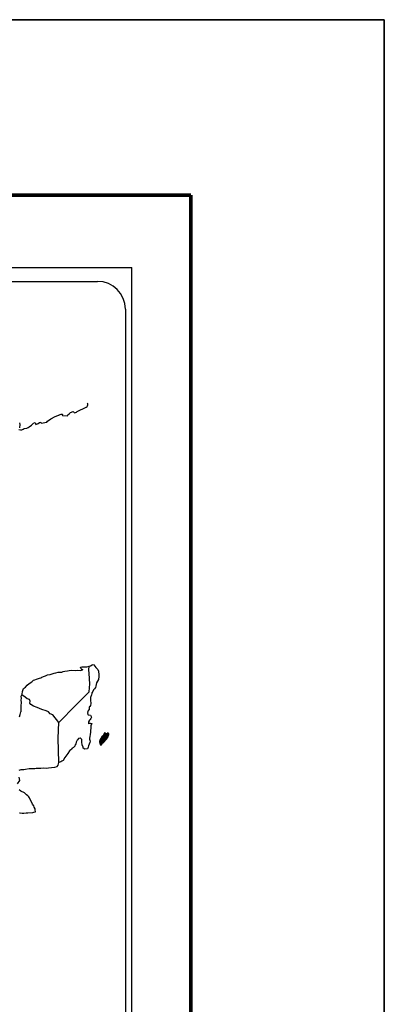
# Model space of a CAD drawing. Extents: x 656652 to 659052, y 2792393 to 2794193.
# Drawn here: x 658895 to 659052, y 2793769 to 2794193 of the extents above; entities that cross this region are included whole.
import ezdxf

# ---------------------------------------------------------------- set-up
doc = ezdxf.new("R2010")
doc.units = 0
doc.header["$LTSCALE"] = 40
doc.header["$MEASUREMENT"] = 0
doc.layers.add('MARGEN', color=7, linetype='Continuous')

# ---------------------------------------------------------------- blocks, each defined once
blk = doc.blocks.new('ARQ_MARG')
at = {"layer": 'DEFPOINTS'}
blk.add_lwpolyline([(0, 0), (1, 0), (1, 1), (0, 1)], close=True, dxfattribs=at)

msp = doc.modelspace()

# ---------------------------------------------------------------- linework, layer by layer
at = {"layer": 'DEFPOINTS', "color": 255, "linetype": 'Continuous', "elevation": 2.32}
msp.add_lwpolyline([(656651.89, 2794192.91), (659051.89, 2794192.91), (659051.89, 2792392.91), (656651.89, 2792392.91)], close=True, dxfattribs=at)
at = {"layer": 'MARGEN', "color": 7}
for p, q in [((658628.92, 2794086.17), (658943.21, 2794086.17)), ((658943.21, 2792488.53), (658943.21, 2794086.17)), ((658644.72, 2794080.19), (658928.49, 2794080.19)), ((658940.49, 2794068.19), (658940.49, 2793607.04))]:
    msp.add_line(p, q, dxfattribs=at)
at = {"layer": 'MARGEN', "color": 5, "linetype": 'Continuous'}
for p, q in [((658926.24, 2793914.96), (658926.58, 2793915.11)), ((658926.58, 2793915.11), (658926.97, 2793915.01)), ((658924.68, 2793912.83), (658924.68, 2793912.83)), ((658924.89, 2793914.36), (658925.45, 2793914.52)), ((658925.45, 2793914.52), (658926.24, 2793914.96)), ((658926.97, 2793915.01), (658927.76, 2793913.83)), ((658927.76, 2793913.83), (658928.59, 2793912.99)), ((658928.59, 2793912.99), (658928.89, 2793912.2)), ((658928.89, 2793912.2), (658929.09, 2793910.72)), ((658928.11, 2793907.27), (658927.82, 2793905.79)), ((658928.94, 2793908.65), (658928.11, 2793907.27)), ((658929.04, 2793909.93), (658928.94, 2793908.65)), ((658929.09, 2793910.72), (658929.04, 2793909.93)), ((658926.01, 2793902.58), (658925.92, 2793902.09)), ((658926.11, 2793902.92), (658926.01, 2793902.58)), ((658926.5, 2793903.52), (658926.11, 2793902.92)), ((658926.74, 2793904.16), (658926.5, 2793903.52)), ((658927.18, 2793904.6), (658926.74, 2793904.16)), ((658927.68, 2793905.19), (658927.18, 2793904.6)), ((658927.82, 2793905.79), (658927.68, 2793905.19)), ((658925.57, 2793898.33), (658925.43, 2793897.44)), ((658925.52, 2793900.94), (658925.47, 2793899.81)), ((658925.47, 2793899.81), (658925.57, 2793898.33)), ((658925.92, 2793902.09), (658925.52, 2793900.94)), ((658924.94, 2793895.76), (658924.11, 2793894.92)), ((658924.11, 2793894.92), (658924.26, 2793894.58)), ((658924.26, 2793894.58), (658924.21, 2793894.33)), ((658924.21, 2793894.33), (658924.26, 2793893.54)), ((658925.14, 2793897.05), (658924.89, 2793896.9)), ((658924.89, 2793896.9), (658924.94, 2793896.01)), ((658924.94, 2793896.01), (658924.94, 2793895.76)), ((658925.43, 2793897.44), (658925.14, 2793897.05)), ((658924.26, 2793893.54), (658924.41, 2793893.44)), ((658924.41, 2793893.44), (658925.44, 2793893.3)), ((658925.1, 2793891.13), (658924.61, 2793890.49)), ((658924.61, 2793890.49), (658924.61, 2793889.55)), ((658924.61, 2793889.55), (658924.95, 2793889.79)), ((658924.95, 2793889.79), (658925.39, 2793889.9)), ((658925.39, 2793891.47), (658925.1, 2793891.13)), ((658925.59, 2793891.92), (658925.39, 2793891.47)), ((658925.39, 2793889.9), (658925.59, 2793889.75)), ((658925.44, 2793893.3), (658925.88, 2793892.41)), ((658925.88, 2793892.41), (658925.59, 2793891.92)), ((658925.59, 2793889.75), (658926.08, 2793889.69)), ((658926.08, 2793889.69), (658925.59, 2793888.66)), ((658925.4, 2793885.8), (658925.3, 2793885.06)), ((658925.5, 2793886.64), (658925.4, 2793885.8)), ((658925.65, 2793887.67), (658925.5, 2793886.64)), ((658925.59, 2793888.66), (658925.59, 2793888.36)), ((658925.59, 2793888.36), (658925.65, 2793887.67)), ((658925.16, 2793881.5), (658924.91, 2793880.76)), ((658925.16, 2793884.22), (658925.06, 2793883.28)), ((658925.06, 2793883.28), (658925.06, 2793883.03)), ((658925.06, 2793883.03), (658925.26, 2793882.15)), ((658925.26, 2793884.76), (658925.16, 2793884.22)), ((658925.26, 2793882.15), (658925.16, 2793881.5)), ((658925.3, 2793885.06), (658925.26, 2793884.76)), ((658924.48, 2793879.53), (658924.16, 2793878.8)), ((658924.63, 2793880.02), (658924.48, 2793879.53)), ((658924.91, 2793880.76), (658924.63, 2793880.02))]:
    msp.add_line(p, q, dxfattribs=at)
at = {"layer": 'MARGEN', "color": 7, "linetype": 'Continuous'}
for p, q in [((658924.68, 2793912.83), (658924.89, 2793914.36)), ((658924.87, 2793911.25), (658924.68, 2793912.83)), ((658925.13, 2793906.76), (658924.87, 2793911.25)), ((658924.93, 2793903.41), (658925.13, 2793906.76)), ((658919.09, 2793897.55), (658924.93, 2793903.41)), ((658911.83, 2793890.07), (658919.09, 2793897.55)), ((658911.59, 2793883.46), (658911.83, 2793890.07)), ((658911.8, 2793872.9), (658911.59, 2793883.46))]:
    msp.add_line(p, q, dxfattribs=at)
at = {"layer": 'MARGEN', "color": 7, "linetype": 'Continuous', "const_width": 1.6}
for points in [[(656716.85, 2794117.32), (658968.7, 2794117.32)], [(658968.7, 2792456.01), (658968.7, 2794117.32)]]:
    msp.add_lwpolyline(points, dxfattribs=at)
at = {"layer": 'MARGEN', "color": 7, "linetype": 'Continuous'}
for points in [[(658894.68, 2794016.34), (658895.32, 2794016.19), (658895.95, 2794016.29), (658896.44, 2794016.53), (658896.93, 2794016.74), (658898.11, 2794016.98), (658898.69, 2794017.28), (658899.04, 2794017.48), (658900.06, 2794018.27), (658900.51, 2794018.61), (658901, 2794019.11), (658901.63, 2794019.36), (658901.93, 2794018.47), (658902.91, 2794018.91), (658903.59, 2794019.36), (658904.13, 2794019.46), (658904.28, 2794019.06), (658906.73, 2794019.46), (658906.97, 2794019.95), (658908.44, 2794020.94), (658908.73, 2794021.14), (658910.01, 2794021.84), (658911.72, 2794022.47), (658911.82, 2794022.57), (658912.4, 2794022.82), (658912.8, 2794022.92), (658913.48, 2794023.02), (658913.34, 2794022.57), (658913.44, 2794022.33), (658915.54, 2794022.19), (658915.73, 2794022.73), (658916.33, 2794023.17), (658916.86, 2794023.66), (658917.94, 2794024.11), (658918.53, 2794023.52), (658919.46, 2794023.87), (658919.8, 2794024.16), (658920.59, 2794024.51), (658921.22, 2794024.9), (658922.11, 2794025.34), (658923.67, 2794026.04), (658924.01, 2794026.34), (658924.16, 2794026.63), (658924.26, 2794026.98), (658924.3, 2794027.42), (658924.21, 2794027.67)], [(658894.92, 2794019.25), (658895.02, 2794018.56), (658894.97, 2794017.03)], [(658911.83, 2793890.07), (658909.28, 2793893.45), (658908.15, 2793893.89), (658907.41, 2793894.69), (658906.43, 2793895.18), (658904.56, 2793895.72), (658902.5, 2793896.56), (658900.92, 2793897.21), (658899.84, 2793897.85), (658899.3, 2793898.4), (658899.45, 2793899.28), (658899.25, 2793900.12), (658898.76, 2793900.17), (658898.18, 2793900.27), (658897.29, 2793901.01), (658896.35, 2793901.8), (658896.01, 2793902.05), (658895.69, 2793901.63)], [(658894.7, 2793869.63), (658895.68, 2793869.88), (658896.71, 2793869.88), (658897.44, 2793869.98), (658899.06, 2793870.27), (658899.9, 2793870.28), (658901.17, 2793870.33), (658901.56, 2793870.37), (658901.56, 2793870.37), (658902.05, 2793870.47), (658903.18, 2793870.43), (658904.16, 2793870.53), (658905.14, 2793870.58), (658906.46, 2793870.48), (658907.44, 2793870.63), (658908.71, 2793870.82), (658910.08, 2793870.88), (658911.06, 2793871.13), (658911.6, 2793871.82), (658911.8, 2793872.9)], [(658894.08, 2793863.71), (658895.05, 2793865.19), (658894.71, 2793866.52)], [(658894.92, 2793851.17), (658895.22, 2793851.17), (658896.05, 2793851.03), (658896.78, 2793851.03), (658897.81, 2793851.17), (658898.5, 2793851.28), (658900.61, 2793851.43), (658901.1, 2793851.52), (658901.1, 2793851.52), (658901.84, 2793851.67), (658901.74, 2793851.83), (658901.68, 2793852.36), (658901.64, 2793853.01), (658901.29, 2793853.6), (658901.04, 2793854.29), (658900.55, 2793854.98), (658900.06, 2793855.97), (658899.43, 2793857.3), (658899.22, 2793857.74), (658898.93, 2793858.09), (658898.49, 2793858.53), (658897.95, 2793859.02), (658897.12, 2793859.81), (658895.5, 2793860.6), (658894.71, 2793861.14)]]:
    msp.add_lwpolyline(points, dxfattribs=at)
at = {"layer": 'MARGEN', "color": 5, "linetype": 'Continuous'}
for points in [[(658894.86, 2793892.53), (658895.21, 2793893.56), (658895.55, 2793894.75), (658895.64, 2793894.95), (658895.59, 2793896.62), (658895.64, 2793897.51), (658895.78, 2793898.6), (658895.68, 2793899.88), (658895.83, 2793900.52), (658895.68, 2793901.51), (658896.12, 2793902.35), (658896.22, 2793903.54), (658896.66, 2793904.72), (658897.54, 2793905.31), (658898.28, 2793906.2), (658899.01, 2793906.89), (658900.23, 2793907.73), (658901.01, 2793908.38), (658901.45, 2793908.57), (658902.29, 2793908.87), (658902.73, 2793908.97), (658903.46, 2793909.22), (658904.15, 2793909.41), (658904.59, 2793909.61), (658905.22, 2793909.91), (658906.06, 2793910.3), (658906.94, 2793910.7), (658908.11, 2793910.75), (658908.99, 2793911.1), (658909.88, 2793911.35), (658910.61, 2793911.54), (658911.59, 2793911.79), (658912.72, 2793911.79), (658913.16, 2793911.89), (658913.7, 2793912.04), (658914.43, 2793912.23), (658915.56, 2793912.39), (658916.29, 2793912.53), (658917.32, 2793912.64), (658918.89, 2793912.59), (658919.77, 2793912.68), (658921.19, 2793912.59), (658922.07, 2793912.88), (658922.22, 2793912.94), (658921.88, 2793912.88), (658921.44, 2793913.33), (658921.14, 2793913.92), (658921.78, 2793914.07), (658922.76, 2793914.12), (658923.84, 2793914.07), (658924.93, 2793914.38)], [(658924.13, 2793878.74), (658923.06, 2793878.59), (658922.37, 2793879.04), (658922.27, 2793879.57), (658921.93, 2793880.56), (658921.73, 2793881.65), (658921.78, 2793882.44), (658921.68, 2793882.79), (658921.14, 2793883.38), (658921.04, 2793883.33), (658920.51, 2793883.23), (658920.3, 2793883.18), (658919.87, 2793882.63), (658919.72, 2793882.49), (658919.38, 2793881.94), (658919.28, 2793881.64), (658919.23, 2793881.3), (658919.14, 2793881), (658918.94, 2793880.46), (658918.89, 2793880.36), (658918.89, 2793880.36), (658918.89, 2793880.36), (658918.79, 2793880.06), (658918.79, 2793880.02), (658918.7, 2793879.92), (658918.64, 2793879.77), (658918.21, 2793879.32), (658918.21, 2793879.32), (658918.21, 2793879.32), (658917.91, 2793879.22), (658917.67, 2793879.13), (658917.42, 2793878.98), (658917.33, 2793878.54), (658916.59, 2793878.14), (658916.39, 2793877.94), (658915.76, 2793876.85), (658914.49, 2793875.13), (658914.49, 2793875.13), (658913.75, 2793873.79), (658913.17, 2793873.5), (658912.63, 2793873.25), (658911.8, 2793872.9)]]:
    msp.add_lwpolyline(points, dxfattribs=at)
at = {"layer": 'MARGEN', "color": 7}
msp.add_arc((658928.49, 2794068.19), 12, 0, 90, dxfattribs=at)

# ---------------------------------------------------------------- block references
at = {"layer": 'DEFPOINTS', "xscale": 2400, "yscale": 1800, "zscale": 2400}
msp.add_blockref('ARQ_MARG', (656651.89, 2792392.91, 2.32), dxfattribs=at)

# ---------------------------------------------------------------- meshes
at = {"layer": 'MARGEN', "color": 5, "linetype": 'Continuous'}
mesh = msp.add_polyface(dxfattribs=at)
corners = [(658930.6, 2793884.25), (658932.53, 2793883.05), (658932.54, 2793883.07), (658930.61, 2793884.26), (658932.55, 2793883.09), (658930.63, 2793884.28), (658932.69, 2793883.34), (658930.85, 2793884.47), (658932.8, 2793883.53), (658930.98, 2793884.66), (658932.83, 2793883.59), (658931.02, 2793884.71), (658932.9, 2793883.71), (658931.13, 2793884.8), (658932.95, 2793883.8), (658931.19, 2793884.89), (658932.98, 2793883.85), (658931.2, 2793884.96), (658932.99, 2793883.9), (658931.2, 2793885), (658933.02, 2793884.02), (658931.26, 2793885.11), (658933.05, 2793884.17), (658931.33, 2793885.23), (658933.08, 2793884.3), (658931.37, 2793885.36), (658933.1, 2793884.37), (658931.39, 2793885.43), (658933.13, 2793884.42), (658931.41, 2793885.49), (658933.17, 2793884.5), (658931.41, 2793885.59), (658931.41, 2793885.59), (658933.19, 2793884.53), (658931.45, 2793885.6), (658931.94, 2793885.31), (658933.2, 2793884.53), (658932.02, 2793885.27), (658933.22, 2793884.56), (658932.12, 2793885.25), (658933.22, 2793884.58), (658932.15, 2793885.24), (658933.25, 2793884.62), (658932.25, 2793885.24), (658933.26, 2793884.65), (658932.31, 2793885.24), (658933.27, 2793884.65), (658932.32, 2793885.24), (658933.28, 2793884.68), (658932.37, 2793885.25), (658933.3, 2793884.7), (658932.41, 2793885.25), (658933.35, 2793884.79), (658932.58, 2793885.27), (658933.38, 2793884.84), (658932.62, 2793885.31), (658933.4, 2793884.88), (658932.65, 2793885.34), (658933.4, 2793884.94), (658932.68, 2793885.38), (658933.39, 2793884.99), (658932.75, 2793885.39), (658933.39, 2793885.01), (658932.77, 2793885.4), (658933.39, 2793885.02), (658932.78, 2793885.4), (658932.92, 2793885.31), (658933.39, 2793885.03), (658932.98, 2793885.29), (658933.39, 2793885.03), (658932.98, 2793885.29), (658933.39, 2793885.03), (658932.98, 2793885.29), (658933.39, 2793885.04), (658932.99, 2793885.29), (658933.39, 2793885.04), (658932.99, 2793885.29), (658933.39, 2793885.05), (658933, 2793885.29), (658933.39, 2793885.05), (658933.01, 2793885.29), (658933.39, 2793885.06), (658933.02, 2793885.29), (658933.39, 2793885.08), (658933.06, 2793885.29), (658933.39, 2793885.09), (658933.07, 2793885.29), (658933.39, 2793885.09), (658933.07, 2793885.29), (658933.39, 2793885.09), (658933.07, 2793885.29), (658933.39, 2793885.1), (658933.09, 2793885.29), (658933.39, 2793885.11), (658933.09, 2793885.29), (658933.38, 2793885.14), (658933.11, 2793885.31), (658933.38, 2793885.15), (658933.12, 2793885.31), (658933.38, 2793885.15), (658933.13, 2793885.31), (658933.38, 2793885.16), (658933.13, 2793885.31), (658933.37, 2793885.19), (658933.15, 2793885.32), (658933.35, 2793885.21), (658933.17, 2793885.33), (658933.34, 2793885.23), (658933.18, 2793885.33), (658933.34, 2793885.24), (658933.19, 2793885.33), (658933.32, 2793885.28), (658933.22, 2793885.34), (658933.31, 2793885.3), (658933.24, 2793885.34)]
mesh.append_faces([[corners[k] for k in face] for face in [(0, 1, 2, 3), (3, 2, 4, 5), (5, 4, 6, 7), (7, 6, 8, 9), (9, 8, 10, 11), (11, 10, 12, 13), (13, 12, 14, 15), (15, 14, 16, 17), (17, 16, 18, 19), (19, 18, 20, 21), (21, 20, 22, 23), (23, 22, 24, 25), (25, 24, 26, 27), (27, 26, 28, 29), (29, 28, 30, 31), (32, 30, 33, 34), (35, 33, 36, 37), (37, 36, 38, 39), (39, 38, 40, 41), (41, 40, 42, 43), (43, 42, 44, 45), (45, 44, 46, 47), (47, 46, 48, 49), (49, 48, 50, 51), (51, 50, 52, 53), (53, 52, 54, 55), (55, 54, 56, 57), (57, 56, 58, 59), (59, 58, 60, 61), (61, 60, 62, 63), (63, 62, 64, 65), (66, 64, 67, 68), (68, 67, 69, 70), (70, 69, 71, 72), (72, 71, 73, 74), (74, 73, 75, 76), (76, 75, 77, 78), (78, 77, 79, 80), (80, 79, 81, 82), (82, 81, 83, 84), (84, 83, 85, 86), (86, 85, 87, 88), (88, 87, 89, 90), (90, 89, 91, 92), (92, 91, 93, 94), (94, 93, 95, 96), (96, 95, 97, 98), (98, 97, 99, 100), (100, 99, 101, 102), (102, 101, 103, 104), (104, 103, 105, 106), (106, 105, 107, 108), (108, 107, 109, 110), (110, 109, 111, 112), (112, 111, 113, 114)]], dxfattribs={"vtx0": -1, "vtx2": -1, "color": 5})
mesh = msp.add_polyface(dxfattribs=at)
corners = [(658931.45, 2793885.6), (658931.94, 2793885.31), (658931.93, 2793885.32), (658931.47, 2793885.61), (658931.92, 2793885.37), (658931.52, 2793885.62), (658931.91, 2793885.39), (658931.54, 2793885.62), (658931.89, 2793885.46), (658931.64, 2793885.61), (658931.88, 2793885.51), (658931.72, 2793885.6), (658931.87, 2793885.52), (658931.73, 2793885.6), (658931.81, 2793885.59), (658931.81, 2793885.59), (658932.61, 2793885.48), (658932.64, 2793885.48), (658932.6, 2793885.5), (658932.66, 2793885.47), (658932.6, 2793885.51), (658932.67, 2793885.47), (658932.6, 2793885.52), (658932.78, 2793885.4), (658932.92, 2793885.31), (658932.91, 2793885.33), (658932.79, 2793885.4), (658932.68, 2793885.47), (658932.6, 2793885.52), (658932.91, 2793885.33), (658932.79, 2793885.4), (658932.68, 2793885.47), (658932.6, 2793885.52), (658932.9, 2793885.34), (658932.79, 2793885.41), (658932.69, 2793885.47), (658932.6, 2793885.53), (658932.89, 2793885.35), (658932.8, 2793885.41), (658932.69, 2793885.47), (658932.6, 2793885.53), (658932.89, 2793885.35), (658932.8, 2793885.41), (658932.7, 2793885.47), (658932.6, 2793885.53), (658932.88, 2793885.36), (658932.8, 2793885.41), (658932.71, 2793885.48), (658932.6, 2793885.54), (658932.88, 2793885.37), (658932.8, 2793885.42), (658932.71, 2793885.48), (658932.61, 2793885.54), (658932.87, 2793885.38), (658932.8, 2793885.42), (658932.75, 2793885.48), (658932.64, 2793885.55), (658932.88, 2793885.4), (658932.81, 2793885.44), (658932.76, 2793885.48), (658932.65, 2793885.55), (658932.88, 2793885.41), (658932.81, 2793885.45), (658932.76, 2793885.48), (658932.65, 2793885.55), (658932.81, 2793885.45), (658932.88, 2793885.41), (658932.81, 2793885.45), (658932.76, 2793885.48), (658932.65, 2793885.55), (658932.88, 2793885.41), (658932.81, 2793885.45), (658932.77, 2793885.48), (658932.66, 2793885.55), (658932.88, 2793885.42), (658932.8, 2793885.47), (658932.78, 2793885.48), (658932.67, 2793885.55), (658932.87, 2793885.42), (658932.87, 2793885.46), (658932.7, 2793885.56), (658932.86, 2793885.47), (658932.72, 2793885.56), (658932.86, 2793885.47), (658932.72, 2793885.56), (658932.87, 2793885.48), (658932.73, 2793885.56), (658932.89, 2793885.48), (658932.75, 2793885.57), (658932.91, 2793885.49), (658932.79, 2793885.56), (658932.92, 2793885.49), (658932.8, 2793885.56), (658932.93, 2793885.49), (658932.81, 2793885.57), (658932.96, 2793885.5), (658932.84, 2793885.57), (658932.98, 2793885.5), (658932.86, 2793885.57), (658933.02, 2793885.51), (658932.91, 2793885.57), (658933.24, 2793885.34), (658933.31, 2793885.3), (658933.28, 2793885.35), (658933.28, 2793885.35), (658933.03, 2793885.51), (658932.92, 2793885.57), (658933.03, 2793885.51), (658932.92, 2793885.57), (658933.15, 2793885.51), (658933.04, 2793885.57), (658933.15, 2793885.51), (658933.05, 2793885.57), (658933.16, 2793885.53), (658933.11, 2793885.57), (658933.16, 2793885.56)]
mesh.append_faces([[corners[k] for k in face] for face in [(0, 1, 2, 3), (3, 2, 4, 5), (5, 4, 6, 7), (7, 6, 8, 9), (9, 8, 10, 11), (11, 10, 12, 13), (13, 12, 14, 15), (16, 16, 17, 18), (18, 17, 19, 20), (20, 19, 21, 22), (23, 24, 25, 26), (22, 21, 27, 28), (26, 25, 29, 30), (28, 27, 31, 32), (30, 29, 33, 34), (32, 31, 35, 36), (34, 33, 37, 38), (36, 35, 39, 40), (38, 37, 41, 42), (40, 39, 43, 44), (42, 41, 45, 46), (44, 43, 47, 48), (46, 45, 49, 50), (48, 47, 51, 52), (50, 49, 53, 54), (52, 51, 55, 56), (54, 53, 57, 58), (56, 55, 59, 60), (58, 57, 61, 62), (60, 59, 63, 64), (65, 61, 66, 67), (64, 63, 68, 69), (67, 66, 70, 71), (69, 68, 72, 73), (71, 70, 74, 75), (73, 72, 76, 77), (75, 74, 78, 76), (77, 78, 79, 80), (80, 79, 81, 82), (82, 81, 83, 84), (84, 83, 85, 86), (86, 85, 87, 88), (88, 87, 89, 90), (90, 89, 91, 92), (92, 91, 93, 94), (94, 93, 95, 96), (96, 95, 97, 98), (98, 97, 99, 100), (101, 102, 103, 104), (100, 99, 105, 106), (106, 105, 107, 108), (108, 107, 109, 110), (110, 109, 111, 112), (112, 111, 113, 114), (114, 113, 115, 115)]], dxfattribs={"vtx0": -1, "vtx2": -1, "color": 5})
mesh = msp.add_polyface(dxfattribs=at)
corners = [(658929.86, 2793880.42), (658929.89, 2793880.41), (658929.82, 2793880.46), (658929.9, 2793880.41), (658929.82, 2793880.46), (658929.94, 2793880.41), (658929.81, 2793880.49), (658929.96, 2793880.41), (658929.8, 2793880.51), (658929.99, 2793880.42), (658929.79, 2793880.55), (658930.01, 2793880.44), (658929.77, 2793880.59), (658930.09, 2793880.51), (658929.77, 2793880.71), (658930.1, 2793880.52), (658929.77, 2793880.72), (658930.12, 2793880.55), (658929.75, 2793880.78), (658929.48, 2793880.94), (658929.49, 2793880.95), (658929.48, 2793880.96), (658930.13, 2793880.56), (658929.75, 2793880.79), (658929.5, 2793880.96), (658929.48, 2793880.97), (658930.14, 2793880.56), (658929.75, 2793880.8), (658929.51, 2793880.96), (658929.49, 2793880.97), (658930.14, 2793880.57), (658929.75, 2793880.81), (658929.51, 2793880.96), (658929.49, 2793880.97), (658930.14, 2793880.57), (658929.75, 2793880.82), (658929.53, 2793880.97), (658929.5, 2793880.98), (658930.15, 2793880.58), (658929.73, 2793880.85), (658929.54, 2793880.97), (658929.51, 2793880.99), (658930.16, 2793880.59), (658929.72, 2793880.86), (658929.57, 2793880.97), (658929.52, 2793881), (658930.16, 2793880.6), (658929.71, 2793880.88), (658929.58, 2793880.97), (658929.52, 2793881), (658930.17, 2793880.6), (658929.7, 2793880.89), (658929.6, 2793880.96), (658929.52, 2793881.02), (658930.17, 2793880.61), (658929.7, 2793880.91), (658929.69, 2793880.92), (658929.52, 2793881.03), (658930.18, 2793880.62), (658930.18, 2793880.62), (658929.52, 2793881.03), (658930.19, 2793880.64), (658929.53, 2793881.05), (658930.2, 2793880.65), (658929.54, 2793881.06), (658930.24, 2793880.71), (658929.57, 2793881.12), (658930.25, 2793880.73), (658929.57, 2793881.15), (658930.28, 2793880.77), (658929.58, 2793881.2), (658930.29, 2793880.79), (658929.57, 2793881.24), (658930.33, 2793880.85), (658929.54, 2793881.33), (658930.37, 2793880.9), (658929.52, 2793881.42), (658930.38, 2793880.91), (658929.48, 2793881.47), (658930.39, 2793880.93), (658929.45, 2793881.51), (658930.4, 2793880.94), (658929.43, 2793881.54), (658930.41, 2793880.96), (658929.43, 2793881.57), (658930.43, 2793880.99), (658929.44, 2793881.6), (658930.43, 2793880.99), (658929.44, 2793881.61), (658930.44, 2793881.01), (658929.44, 2793881.63), (658930.51, 2793881.08), (658929.4, 2793881.76), (658930.57, 2793881.14), (658929.38, 2793881.88), (658930.58, 2793881.15), (658929.37, 2793881.91), (658930.6, 2793881.17), (658929.37, 2793881.94), (658930.61, 2793881.19), (658929.37, 2793881.96), (658930.64, 2793881.21), (658929.38, 2793881.99), (658930.67, 2793881.25), (658929.39, 2793882.04), (658930.7, 2793881.28), (658929.4, 2793882.09), (658930.73, 2793881.31), (658929.4, 2793882.13), (658930.74, 2793881.32), (658929.4, 2793882.15)]
mesh.append_faces([[corners[k] for k in face] for face in [(0, 0, 1, 2), (2, 1, 3, 4), (4, 3, 5, 6), (6, 5, 7, 8), (8, 7, 9, 10), (10, 9, 11, 12), (12, 11, 13, 14), (14, 13, 15, 16), (16, 15, 17, 18), (19, 19, 20, 21), (18, 17, 22, 23), (21, 20, 24, 25), (23, 22, 26, 27), (25, 24, 28, 29), (27, 26, 30, 31), (29, 28, 32, 33), (31, 30, 34, 35), (33, 32, 36, 37), (35, 34, 38, 39), (37, 36, 40, 41), (39, 38, 42, 43), (41, 40, 44, 45), (43, 42, 46, 47), (45, 44, 48, 49), (47, 46, 50, 51), (49, 48, 52, 53), (51, 50, 54, 55), (53, 52, 56, 57), (55, 54, 58, 56), (57, 58, 59, 60), (60, 59, 61, 62), (62, 61, 63, 64), (64, 63, 65, 66), (66, 65, 67, 68), (68, 67, 69, 70), (70, 69, 71, 72), (72, 71, 73, 74), (74, 73, 75, 76), (76, 75, 77, 78), (78, 77, 79, 80), (80, 79, 81, 82), (82, 81, 83, 84), (84, 83, 85, 86), (86, 85, 87, 88), (88, 87, 89, 90), (90, 89, 91, 92), (92, 91, 93, 94), (94, 93, 95, 96), (96, 95, 97, 98), (98, 97, 99, 100), (100, 99, 101, 102), (102, 101, 103, 104), (104, 103, 105, 106), (106, 105, 107, 108), (108, 107, 109, 110)]], dxfattribs={"vtx0": -1, "vtx2": -1, "color": 5})
mesh = msp.add_polyface(dxfattribs=at)
corners = [(658929.4, 2793882.15), (658930.74, 2793881.32), (658930.74, 2793881.33), (658929.41, 2793882.15), (658929.41, 2793882.15), (658930.75, 2793881.33), (658929.41, 2793882.16), (658929.41, 2793882.16), (658930.75, 2793881.34), (658929.41, 2793882.17), (658930.76, 2793881.34), (658929.42, 2793882.17), (658930.77, 2793881.35), (658929.42, 2793882.19), (658930.77, 2793881.36), (658929.42, 2793882.2), (658929.42, 2793882.2), (658930.78, 2793881.36), (658929.42, 2793882.21), (658930.78, 2793881.37), (658929.42, 2793882.21), (658929.42, 2793882.21), (658930.79, 2793881.38), (658929.42, 2793882.23), (658930.81, 2793881.4), (658929.42, 2793882.26), (658930.82, 2793881.41), (658929.42, 2793882.28), (658930.83, 2793881.41), (658929.42, 2793882.29), (658930.83, 2793881.42), (658929.42, 2793882.3), (658930.84, 2793881.43), (658929.42, 2793882.32), (658930.85, 2793881.44), (658929.42, 2793882.32), (658930.85, 2793881.44), (658929.42, 2793882.33), (658930.86, 2793881.45), (658929.43, 2793882.34), (658930.87, 2793881.46), (658929.44, 2793882.35), (658930.87, 2793881.46), (658929.44, 2793882.36), (658930.89, 2793881.49), (658929.45, 2793882.38), (658930.9, 2793881.5), (658929.45, 2793882.39), (658930.92, 2793881.51), (658929.46, 2793882.42), (658930.93, 2793881.53), (658929.46, 2793882.44), (658930.94, 2793881.54), (658929.47, 2793882.45), (658930.96, 2793881.55), (658929.47, 2793882.47), (658930.96, 2793881.55), (658929.47, 2793882.48), (658930.97, 2793881.56), (658929.48, 2793882.48), (658930.98, 2793881.57), (658929.48, 2793882.5), (658930.98, 2793881.58), (658929.48, 2793882.51), (658930.99, 2793881.58), (658929.48, 2793882.52), (658931, 2793881.59), (658929.48, 2793882.54), (658931.02, 2793881.61), (658929.48, 2793882.56), (658931.03, 2793881.61), (658929.48, 2793882.57), (658929.48, 2793882.57), (658931.03, 2793881.62), (658929.48, 2793882.58), (658929.48, 2793882.58), (658931.03, 2793881.62), (658929.48, 2793882.58), (658931.03, 2793881.62), (658929.48, 2793882.58), (658931.04, 2793881.63), (658929.48, 2793882.59), (658931.04, 2793881.63), (658929.48, 2793882.6), (658931.05, 2793881.63), (658929.48, 2793882.6), (658929.48, 2793882.6), (658931.05, 2793881.64), (658929.48, 2793882.61), (658931.07, 2793881.66), (658929.49, 2793882.64), (658931.09, 2793881.68), (658929.5, 2793882.66), (658931.09, 2793881.68), (658929.5, 2793882.66), (658931.1, 2793881.69), (658929.52, 2793882.67), (658931.11, 2793881.7), (658929.52, 2793882.68), (658931.12, 2793881.71), (658929.54, 2793882.69), (658931.13, 2793881.72), (658929.54, 2793882.7), (658931.14, 2793881.73), (658929.55, 2793882.71), (658931.15, 2793881.73), (658929.56, 2793882.72), (658931.15, 2793881.74), (658929.56, 2793882.73), (658931.16, 2793881.74), (658929.56, 2793882.73), (658931.16, 2793881.75), (658929.56, 2793882.74), (658929.56, 2793882.74), (658931.17, 2793881.76), (658929.56, 2793882.75), (658931.18, 2793881.76), (658929.56, 2793882.76), (658931.2, 2793881.78), (658929.57, 2793882.79)]
mesh.append_faces([[corners[k] for k in face] for face in [(0, 1, 2, 3), (4, 2, 5, 6), (7, 5, 8, 9), (9, 8, 10, 11), (11, 10, 12, 13), (13, 12, 14, 15), (16, 14, 17, 18), (18, 17, 19, 20), (21, 19, 22, 23), (23, 22, 24, 25), (25, 24, 26, 27), (27, 26, 28, 29), (29, 28, 30, 31), (31, 30, 32, 33), (33, 32, 34, 35), (35, 34, 36, 37), (37, 36, 38, 39), (39, 38, 40, 41), (41, 40, 42, 43), (43, 42, 44, 45), (45, 44, 46, 47), (47, 46, 48, 49), (49, 48, 50, 51), (51, 50, 52, 53), (53, 52, 54, 55), (55, 54, 56, 57), (57, 56, 58, 59), (59, 58, 60, 61), (61, 60, 62, 63), (63, 62, 64, 65), (65, 64, 66, 67), (67, 66, 68, 69), (69, 68, 70, 71), (72, 70, 73, 74), (75, 73, 76, 77), (77, 76, 78, 79), (79, 78, 80, 81), (81, 80, 82, 83), (83, 82, 84, 85), (86, 84, 87, 88), (88, 87, 89, 90), (90, 89, 91, 92), (92, 91, 93, 94), (94, 93, 95, 96), (96, 95, 97, 98), (98, 97, 99, 100), (100, 99, 101, 102), (102, 101, 103, 104), (104, 103, 105, 106), (106, 105, 107, 108), (108, 107, 109, 110), (110, 109, 111, 112), (113, 111, 114, 115), (115, 114, 116, 117), (117, 116, 118, 119)]], dxfattribs={"vtx0": -1, "vtx2": -1, "color": 5})
mesh = msp.add_polyface(dxfattribs=at)
corners = [(658929.57, 2793882.79), (658931.2, 2793881.78), (658931.2, 2793881.79), (658929.57, 2793882.8), (658931.21, 2793881.79), (658929.58, 2793882.8), (658931.22, 2793881.8), (658929.59, 2793882.81), (658931.23, 2793881.82), (658929.6, 2793882.83), (658931.24, 2793881.82), (658929.61, 2793882.83), (658931.25, 2793881.83), (658929.61, 2793882.84), (658931.25, 2793881.83), (658929.61, 2793882.85), (658931.25, 2793881.83), (658929.61, 2793882.85), (658931.26, 2793881.84), (658929.61, 2793882.86), (658931.26, 2793881.84), (658929.61, 2793882.87), (658931.27, 2793881.85), (658929.62, 2793882.88), (658931.28, 2793881.86), (658929.62, 2793882.89), (658931.29, 2793881.87), (658929.63, 2793882.89), (658929.63, 2793882.89), (658931.29, 2793881.88), (658929.63, 2793882.91), (658931.3, 2793881.88), (658929.63, 2793882.91), (658931.3, 2793881.89), (658929.64, 2793882.92), (658931.31, 2793881.89), (658929.64, 2793882.93), (658931.31, 2793881.9), (658929.65, 2793882.93), (658931.32, 2793881.9), (658929.66, 2793882.93), (658931.32, 2793881.91), (658929.67, 2793882.93), (658931.33, 2793881.92), (658929.68, 2793882.94), (658931.34, 2793881.92), (658929.68, 2793882.95), (658929.68, 2793882.95), (658931.34, 2793881.92), (658929.68, 2793882.95), (658929.68, 2793882.95), (658931.34, 2793881.93), (658929.69, 2793882.95), (658929.69, 2793882.95), (658931.34, 2793881.93), (658929.69, 2793882.95), (658929.69, 2793882.95), (658931.35, 2793881.93), (658929.69, 2793882.96), (658929.69, 2793882.96), (658931.35, 2793881.94), (658929.7, 2793882.96), (658931.35, 2793881.94), (658929.7, 2793882.97), (658929.7, 2793882.97), (658931.36, 2793881.94), (658929.7, 2793882.97), (658929.7, 2793882.97), (658931.36, 2793881.95), (658929.71, 2793882.97), (658931.37, 2793881.96), (658929.71, 2793882.99), (658931.38, 2793881.97), (658929.73, 2793883), (658931.39, 2793881.98), (658929.73, 2793883.01), (658931.4, 2793881.99), (658929.74, 2793883.01), (658931.4, 2793881.99), (658929.75, 2793883.02), (658931.41, 2793882), (658929.75, 2793883.03), (658931.41, 2793882), (658929.75, 2793883.03), (658931.42, 2793882.01), (658929.76, 2793883.03), (658929.76, 2793883.03), (658931.42, 2793882.01), (658929.77, 2793883.03), (658929.77, 2793883.03), (658931.42, 2793882.01), (658929.77, 2793883.04), (658929.77, 2793883.04), (658931.43, 2793882.02), (658929.77, 2793883.05), (658931.43, 2793882.02), (658929.77, 2793883.05), (658929.77, 2793883.05), (658931.43, 2793882.02), (658929.77, 2793883.05), (658931.44, 2793882.03), (658929.78, 2793883.05), (658931.44, 2793882.03), (658929.79, 2793883.05), (658929.79, 2793883.05), (658931.44, 2793882.03), (658929.79, 2793883.06), (658931.45, 2793882.04), (658929.79, 2793883.06), (658931.45, 2793882.04), (658929.79, 2793883.07), (658929.79, 2793883.07), (658931.45, 2793882.04), (658929.79, 2793883.07), (658929.79, 2793883.07), (658931.46, 2793882.05), (658929.8, 2793883.07), (658931.46, 2793882.05), (658929.8, 2793883.08), (658929.8, 2793883.08), (658931.47, 2793882.06), (658929.81, 2793883.09), (658929.81, 2793883.09), (658931.47, 2793882.07), (658929.81, 2793883.09), (658931.48, 2793882.08), (658929.82, 2793883.11), (658931.49, 2793882.08), (658929.83, 2793883.11)]
mesh.append_faces([[corners[k] for k in face] for face in [(0, 1, 2, 3), (3, 2, 4, 5), (5, 4, 6, 7), (7, 6, 8, 9), (9, 8, 10, 11), (11, 10, 12, 13), (13, 12, 14, 15), (15, 14, 16, 17), (17, 16, 18, 19), (19, 18, 20, 21), (21, 20, 22, 23), (23, 22, 24, 25), (25, 24, 26, 27), (28, 26, 29, 30), (30, 29, 31, 32), (32, 31, 33, 34), (34, 33, 35, 36), (36, 35, 37, 38), (38, 37, 39, 40), (40, 39, 41, 42), (42, 41, 43, 44), (44, 43, 45, 46), (47, 45, 48, 49), (50, 48, 51, 52), (53, 51, 54, 55), (56, 54, 57, 58), (59, 57, 60, 61), (61, 60, 62, 63), (64, 62, 65, 66), (67, 65, 68, 69), (69, 68, 70, 71), (71, 70, 72, 73), (73, 72, 74, 75), (75, 74, 76, 77), (77, 76, 78, 79), (79, 78, 80, 81), (81, 80, 82, 83), (83, 82, 84, 85), (86, 84, 87, 88), (89, 87, 90, 91), (92, 90, 93, 94), (94, 93, 95, 96), (97, 95, 98, 99), (99, 98, 100, 101), (101, 100, 102, 103), (104, 102, 105, 106), (106, 105, 107, 108), (108, 107, 109, 110), (111, 109, 112, 113), (114, 112, 115, 116), (116, 115, 117, 118), (119, 117, 120, 121), (122, 120, 123, 124), (124, 123, 125, 126), (126, 125, 127, 128)]], dxfattribs={"vtx0": -1, "vtx2": -1, "color": 5})
mesh = msp.add_polyface(dxfattribs=at)
corners = [(658929.79, 2793883.07), (658929.79, 2793883.07), (658929.8, 2793883.07), (658929.8, 2793883.07), (658929.88, 2793883.23), (658929.88, 2793883.23), (658929.88, 2793883.24), (658929.88, 2793883.24), (658929.95, 2793883.39), (658929.95, 2793883.39), (658929.95, 2793883.39), (658929.95, 2793883.4), (658929.95, 2793883.4), (658929.95, 2793883.4), (658929.95, 2793883.4), (658929.95, 2793883.4), (658931.71, 2793882.31), (658931.71, 2793882.32), (658929.95, 2793883.41), (658929.97, 2793883.4), (658929.97, 2793883.4), (658929.95, 2793883.41), (658931.72, 2793882.32), (658929.98, 2793883.4), (658929.95, 2793883.41), (658929.97, 2793883.4), (658929.96, 2793883.41), (658931.72, 2793882.32), (658929.98, 2793883.4), (658929.97, 2793883.4), (658929.96, 2793883.41), (658929.98, 2793883.4), (658929.98, 2793883.4), (658929.98, 2793883.4), (658929.98, 2793883.4), (658929.98, 2793883.4), (658931.72, 2793882.32), (658929.98, 2793883.4), (658929.97, 2793883.4), (658929.96, 2793883.41), (658929.98, 2793883.4), (658929.98, 2793883.4), (658931.72, 2793882.32), (658929.98, 2793883.4), (658929.97, 2793883.4), (658929.97, 2793883.41), (658929.96, 2793883.41), (658929.97, 2793883.4), (658929.98, 2793883.4), (658929.98, 2793883.4), (658929.98, 2793883.4), (658929.98, 2793883.4), (658931.72, 2793882.32), (658929.98, 2793883.4), (658929.97, 2793883.41), (658929.96, 2793883.42), (658929.98, 2793883.4), (658929.98, 2793883.4), (658929.98, 2793883.4), (658929.99, 2793883.4), (658929.99, 2793883.4), (658929.98, 2793883.4), (658929.99, 2793883.4), (658931.72, 2793882.32), (658929.99, 2793883.4), (658929.97, 2793883.41), (658929.96, 2793883.42), (658929.99, 2793883.4), (658929.98, 2793883.4), (658931.72, 2793882.33), (658929.99, 2793883.4), (658929.96, 2793883.42), (658929.97, 2793883.41), (658929.96, 2793883.42), (658929.99, 2793883.4), (658929.98, 2793883.4), (658931.72, 2793882.33), (658929.99, 2793883.4), (658929.97, 2793883.41), (658929.96, 2793883.42), (658929.99, 2793883.4), (658929.99, 2793883.4), (658929.97, 2793883.41), (658929.97, 2793883.41), (658929.96, 2793883.42), (658929.99, 2793883.4), (658929.99, 2793883.4), (658929.97, 2793883.42), (658929.96, 2793883.42), (658929.99, 2793883.4), (658929.99, 2793883.4), (658929.99, 2793883.4), (658929.99, 2793883.41), (658929.97, 2793883.42), (658929.96, 2793883.42), (658929.99, 2793883.4), (658929.99, 2793883.41), (658929.97, 2793883.42), (658929.96, 2793883.42), (658931.73, 2793882.33), (658931.73, 2793882.33), (658929.99, 2793883.41), (658929.97, 2793883.42), (658929.97, 2793883.42), (658929.97, 2793883.42), (658931.73, 2793882.33), (658929.99, 2793883.41), (658929.97, 2793883.42), (658929.97, 2793883.42), (658929.99, 2793883.41), (658931.73, 2793882.33), (658929.99, 2793883.41), (658929.97, 2793883.42), (658929.97, 2793883.42), (658929.97, 2793883.42), (658929.97, 2793883.42), (658929.97, 2793883.42), (658929.98, 2793883.42), (658929.99, 2793883.42), (658929.98, 2793883.42), (658929.97, 2793883.42), (658929.97, 2793883.42), (658929.98, 2793883.42), (658929.97, 2793883.43), (658929.99, 2793883.42), (658929.98, 2793883.42), (658929.98, 2793883.42), (658929.97, 2793883.43), (658931.73, 2793882.34), (658931.73, 2793882.34), (658929.98, 2793883.42), (658929.97, 2793883.43), (658929.98, 2793883.42), (658929.97, 2793883.43), (658931.73, 2793882.34), (658929.98, 2793883.42), (658931.74, 2793882.34), (658929.97, 2793883.44), (658929.97, 2793883.44), (658931.74, 2793882.34), (658929.97, 2793883.44)]
mesh.append_faces([[corners[k] for k in face] for face in [(0, 1, 2, 3), (4, 5, 6, 7), (8, 9, 10, 11), (12, 10, 13, 14), (15, 16, 17, 18), (18, 19, 20, 21), (19, 17, 22, 23), (24, 20, 25, 26), (23, 22, 27, 28), (26, 25, 29, 30), (31, 32, 33, 34), (35, 27, 36, 37), (30, 29, 38, 39), (34, 33, 40, 41), (37, 36, 42, 43), (39, 44, 45, 46), (44, 47, 48, 49), (41, 40, 50, 51), (43, 42, 52, 53), (46, 45, 54, 55), (49, 48, 56, 57), (51, 50, 58, 58), (53, 59, 60, 61), (62, 52, 63, 64), (55, 54, 65, 66), (61, 60, 67, 68), (64, 63, 69, 70), (71, 65, 72, 73), (68, 67, 74, 75), (70, 69, 76, 77), (73, 72, 78, 79), (75, 74, 80, 81), (79, 82, 83, 84), (81, 80, 85, 86), (84, 83, 87, 88), (89, 90, 91, 92), (88, 87, 93, 94), (92, 91, 95, 96), (94, 93, 97, 98), (96, 99, 100, 101), (98, 102, 103, 104), (101, 100, 105, 106), (104, 103, 107, 108), (109, 105, 110, 111), (112, 107, 113, 114), (114, 113, 115, 116), (117, 117, 118, 119), (120, 121, 122, 123), (119, 118, 124, 125), (123, 122, 126, 127), (125, 128, 129, 130), (131, 126, 132, 133), (130, 129, 134, 135), (133, 134, 136, 137), (138, 136, 139, 140)]], dxfattribs={"vtx0": -1, "vtx2": -1, "color": 5})
mesh = msp.add_polyface(dxfattribs=at)
corners = [(658929.83, 2793883.11), (658931.49, 2793882.08), (658931.5, 2793882.09), (658929.83, 2793883.12), (658929.83, 2793883.12), (658931.5, 2793882.09), (658929.83, 2793883.13), (658929.83, 2793883.13), (658931.5, 2793882.1), (658929.84, 2793883.13), (658929.84, 2793883.13), (658931.51, 2793882.11), (658929.85, 2793883.14), (658929.85, 2793883.14), (658931.52, 2793882.11), (658929.85, 2793883.15), (658931.52, 2793882.11), (658929.85, 2793883.15), (658929.85, 2793883.15), (658931.52, 2793882.12), (658929.85, 2793883.16), (658931.53, 2793882.12), (658929.85, 2793883.16), (658931.54, 2793882.13), (658929.86, 2793883.18), (658931.54, 2793882.14), (658929.86, 2793883.18), (658931.55, 2793882.14), (658929.86, 2793883.19), (658931.55, 2793882.15), (658929.86, 2793883.2), (658929.86, 2793883.2), (658931.56, 2793882.15), (658929.87, 2793883.2), (658931.56, 2793882.16), (658929.87, 2793883.21), (658931.57, 2793882.16), (658929.87, 2793883.22), (658929.87, 2793883.22), (658931.57, 2793882.17), (658929.87, 2793883.22), (658929.87, 2793883.22), (658931.57, 2793882.17), (658929.87, 2793883.22), (658931.58, 2793882.17), (658929.87, 2793883.23), (658929.87, 2793883.23), (658931.58, 2793882.18), (658929.88, 2793883.23), (658929.88, 2793883.23), (658931.58, 2793882.18), (658929.88, 2793883.24), (658929.88, 2793883.24), (658931.59, 2793882.18), (658929.89, 2793883.24), (658931.59, 2793882.19), (658929.89, 2793883.24), (658929.89, 2793883.24), (658931.59, 2793882.19), (658929.89, 2793883.25), (658931.6, 2793882.19), (658929.89, 2793883.25), (658929.89, 2793883.25), (658931.6, 2793882.2), (658929.89, 2793883.26), (658929.89, 2793883.26), (658931.6, 2793882.2), (658929.89, 2793883.26), (658929.89, 2793883.26), (658931.61, 2793882.21), (658929.9, 2793883.27), (658929.9, 2793883.27), (658931.61, 2793882.21), (658929.9, 2793883.28), (658931.62, 2793882.22), (658929.91, 2793883.28), (658931.62, 2793882.22), (658929.91, 2793883.28), (658929.91, 2793883.28), (658931.63, 2793882.22), (658929.91, 2793883.29), (658929.91, 2793883.29), (658931.63, 2793882.23), (658929.91, 2793883.29), (658929.91, 2793883.29), (658931.63, 2793882.23), (658929.91, 2793883.3), (658929.91, 2793883.3), (658931.64, 2793882.24), (658929.91, 2793883.3), (658929.91, 2793883.3), (658931.64, 2793882.24), (658929.91, 2793883.31), (658929.91, 2793883.31), (658931.64, 2793882.24), (658929.91, 2793883.32), (658929.91, 2793883.32), (658931.65, 2793882.25), (658929.91, 2793883.32), (658929.91, 2793883.32), (658931.65, 2793882.25), (658929.92, 2793883.32), (658931.65, 2793882.25), (658929.92, 2793883.33), (658929.92, 2793883.33), (658931.66, 2793882.26), (658929.92, 2793883.34), (658929.92, 2793883.34), (658931.66, 2793882.26), (658929.92, 2793883.34), (658929.92, 2793883.34), (658931.67, 2793882.27), (658929.93, 2793883.35), (658929.93, 2793883.35), (658931.67, 2793882.27), (658929.93, 2793883.36), (658929.93, 2793883.36), (658931.68, 2793882.28), (658929.93, 2793883.36), (658931.68, 2793882.28), (658929.93, 2793883.36), (658929.93, 2793883.36), (658931.68, 2793882.29), (658929.93, 2793883.37), (658929.93, 2793883.37), (658931.69, 2793882.29), (658929.93, 2793883.38), (658929.93, 2793883.38), (658931.69, 2793882.29), (658929.94, 2793883.38), (658931.69, 2793882.3), (658929.94, 2793883.38), (658929.94, 2793883.38), (658931.7, 2793882.3), (658929.95, 2793883.38), (658929.95, 2793883.38), (658931.7, 2793882.3), (658929.95, 2793883.39), (658929.95, 2793883.39), (658931.7, 2793882.31), (658929.95, 2793883.39), (658929.95, 2793883.39), (658931.7, 2793882.31), (658929.95, 2793883.39), (658931.71, 2793882.31), (658929.95, 2793883.4), (658929.95, 2793883.4), (658931.71, 2793882.31), (658929.95, 2793883.4)]
mesh.append_faces([[corners[k] for k in face] for face in [(0, 1, 2, 3), (4, 2, 5, 6), (7, 5, 8, 9), (10, 8, 11, 12), (13, 11, 14, 15), (15, 14, 16, 17), (18, 16, 19, 20), (20, 19, 21, 22), (22, 21, 23, 24), (24, 23, 25, 26), (26, 25, 27, 28), (28, 27, 29, 30), (31, 29, 32, 33), (33, 32, 34, 35), (35, 34, 36, 37), (38, 36, 39, 40), (41, 39, 42, 43), (43, 42, 44, 45), (46, 44, 47, 48), (49, 47, 50, 51), (52, 50, 53, 54), (54, 53, 55, 56), (57, 55, 58, 59), (59, 58, 60, 61), (62, 60, 63, 64), (65, 63, 66, 67), (68, 66, 69, 70), (71, 69, 72, 73), (73, 72, 74, 75), (75, 74, 76, 77), (78, 76, 79, 80), (81, 79, 82, 83), (84, 82, 85, 86), (87, 85, 88, 89), (90, 88, 91, 92), (93, 91, 94, 95), (96, 94, 97, 98), (99, 97, 100, 101), (101, 100, 102, 103), (104, 102, 105, 106), (107, 105, 108, 109), (110, 108, 111, 112), (113, 111, 114, 115), (116, 114, 117, 118), (118, 117, 119, 120), (121, 119, 122, 123), (124, 122, 125, 126), (127, 125, 128, 129), (129, 128, 130, 131), (132, 130, 133, 134), (135, 133, 136, 137), (138, 136, 139, 140), (141, 139, 142, 143), (143, 142, 144, 145), (146, 144, 147, 148)]], dxfattribs={"vtx0": -1, "vtx2": -1, "color": 5})
mesh = msp.add_polyface(dxfattribs=at)
corners = [(658929.99, 2793883.4), (658931.72, 2793882.33), (658931.72, 2793882.33), (658929.99, 2793883.4), (658931.72, 2793882.33), (658929.99, 2793883.4), (658931.73, 2793882.33), (658929.99, 2793883.4), (658931.73, 2793882.33), (658929.99, 2793883.4), (658929.99, 2793883.41), (658931.73, 2793882.33), (658931.73, 2793882.33), (658929.99, 2793883.41), (658931.73, 2793882.33), (658929.99, 2793883.42), (658931.73, 2793882.34), (658929.99, 2793883.42), (658929.97, 2793883.44), (658931.74, 2793882.34), (658931.75, 2793882.35), (658929.98, 2793883.44), (658929.98, 2793883.44), (658931.75, 2793882.35), (658929.98, 2793883.45), (658931.75, 2793882.36), (658929.98, 2793883.46), (658931.76, 2793882.37), (658929.99, 2793883.46), (658929.99, 2793883.46), (658931.77, 2793882.37), (658929.99, 2793883.47), (658929.99, 2793883.47), (658931.77, 2793882.38), (658929.99, 2793883.48), (658931.77, 2793882.38), (658930, 2793883.48), (658930, 2793883.48), (658931.78, 2793882.38), (658930, 2793883.48), (658931.78, 2793882.39), (658930.01, 2793883.48), (658931.78, 2793882.39), (658930.01, 2793883.49), (658930.01, 2793883.49), (658931.79, 2793882.4), (658930.01, 2793883.5), (658931.79, 2793882.4), (658930.01, 2793883.5), (658931.79, 2793882.4), (658930.01, 2793883.5), (658930.01, 2793883.5), (658931.79, 2793882.41), (658930.02, 2793883.5), (658931.8, 2793882.41), (658930.02, 2793883.51), (658930.02, 2793883.51), (658931.8, 2793882.41), (658930.02, 2793883.52), (658931.8, 2793882.42), (658930.03, 2793883.52), (658930.03, 2793883.52), (658931.81, 2793882.43), (658930.03, 2793883.52), (658931.81, 2793882.44), (658930.05, 2793883.53), (658930.05, 2793883.53), (658931.82, 2793882.44), (658930.06, 2793883.54), (658931.82, 2793882.45), (658930.06, 2793883.54), (658931.82, 2793882.45), (658930.06, 2793883.54), (658930.06, 2793883.54), (658931.83, 2793882.46), (658930.06, 2793883.55), (658930.06, 2793883.55), (658931.83, 2793882.46), (658930.06, 2793883.56), (658930.06, 2793883.56), (658931.83, 2793882.46), (658930.07, 2793883.56), (658931.84, 2793882.47), (658930.07, 2793883.57), (658930.07, 2793883.57), (658931.84, 2793882.47), (658930.07, 2793883.57), (658930.07, 2793883.57), (658931.84, 2793882.48), (658930.08, 2793883.58), (658930.08, 2793883.58), (658931.85, 2793882.49), (658930.08, 2793883.59), (658930.08, 2793883.59), (658931.85, 2793882.49), (658930.08, 2793883.59), (658930.08, 2793883.59), (658931.91, 2793882.59), (658930.16, 2793883.68), (658932.15, 2793882.96), (658930.39, 2793884.05), (658932.15, 2793882.97), (658930.4, 2793884.06), (658932.16, 2793882.98), (658930.4, 2793884.06), (658930.4, 2793884.06), (658932.16, 2793882.98), (658930.41, 2793884.07), (658930.41, 2793884.07), (658932.17, 2793883), (658930.42, 2793884.08), (658932.17, 2793883), (658930.43, 2793884.08), (658932.19, 2793883), (658930.43, 2793884.1), (658932.21, 2793883.01), (658930.43, 2793884.11), (658932.23, 2793883.01), (658930.44, 2793884.12), (658932.25, 2793883.01), (658930.45, 2793884.13), (658932.27, 2793883.02), (658930.46, 2793884.14), (658932.3, 2793883.02), (658930.47, 2793884.15), (658932.37, 2793883.03), (658930.51, 2793884.18), (658932.4, 2793883.04), (658930.53, 2793884.2), (658932.43, 2793883.04), (658930.55, 2793884.2), (658932.52, 2793883.05), (658930.59, 2793884.25), (658932.53, 2793883.05), (658930.6, 2793884.25)]
mesh.append_faces([[corners[k] for k in face] for face in [(0, 1, 2, 3), (3, 2, 4, 5), (5, 4, 6, 7), (7, 6, 8, 9), (10, 11, 12, 13), (13, 12, 14, 15), (15, 14, 16, 17), (18, 19, 20, 21), (22, 20, 23, 24), (24, 23, 25, 26), (26, 25, 27, 28), (29, 27, 30, 31), (32, 30, 33, 34), (34, 33, 35, 36), (37, 35, 38, 39), (39, 38, 40, 41), (41, 40, 42, 43), (44, 42, 45, 46), (46, 45, 47, 48), (48, 47, 49, 50), (51, 49, 52, 53), (53, 52, 54, 55), (56, 54, 57, 58), (58, 57, 59, 60), (61, 59, 62, 63), (63, 62, 64, 65), (66, 64, 67, 68), (68, 67, 69, 70), (70, 69, 71, 72), (73, 71, 74, 75), (76, 74, 77, 78), (79, 77, 80, 81), (81, 80, 82, 83), (84, 82, 85, 86), (87, 85, 88, 89), (90, 88, 91, 92), (93, 91, 94, 95), (96, 94, 97, 98), (98, 97, 99, 100), (100, 99, 101, 102), (102, 101, 103, 104), (105, 103, 106, 107), (108, 106, 109, 110), (110, 109, 111, 112), (112, 111, 113, 114), (114, 113, 115, 116), (116, 115, 117, 118), (118, 117, 119, 120), (120, 119, 121, 122), (122, 121, 123, 124), (124, 123, 125, 126), (126, 125, 127, 128), (128, 127, 129, 130), (130, 129, 131, 132), (132, 131, 133, 134)]], dxfattribs={"vtx0": -1, "vtx2": -1, "color": 5})

doc.saveas('drawing.dxf')
